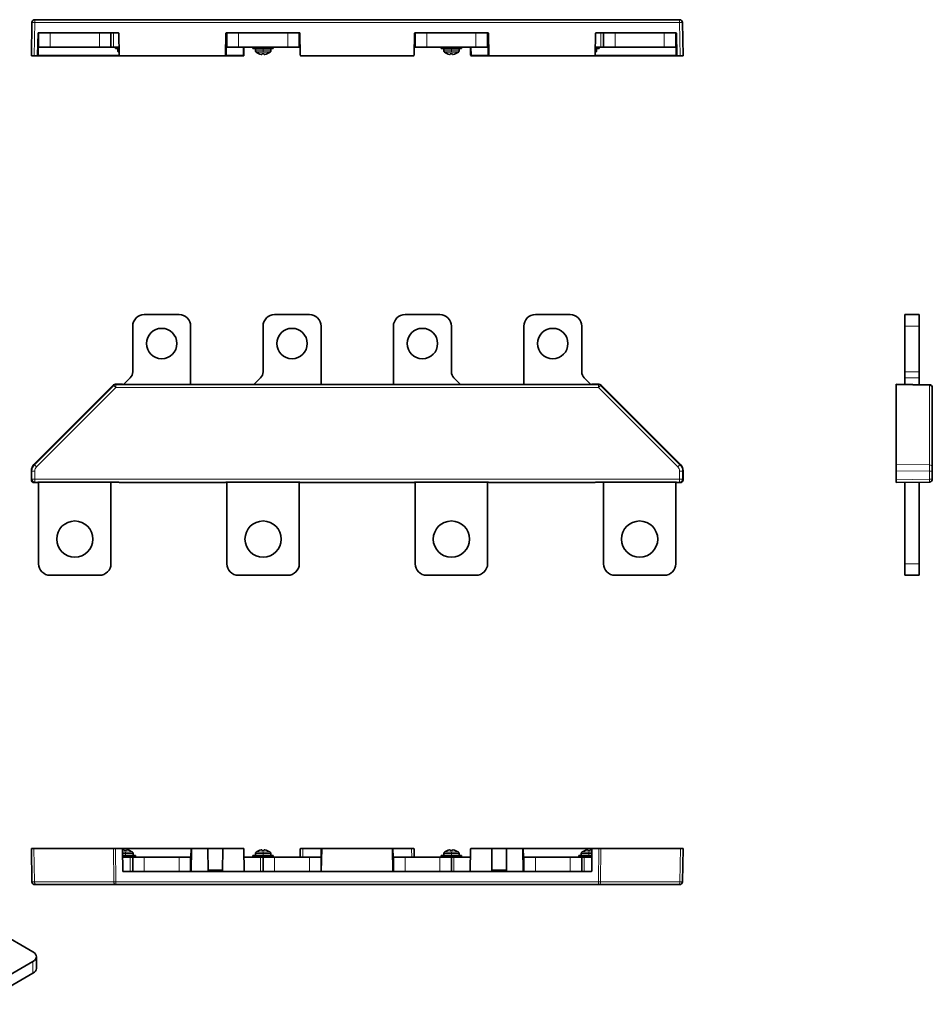
# Model space of a CAD drawing. Units: millimetres. Extents: x 16 to 519, y 34 to 385.
# Drawn here: x 204 to 519, y 45 to 385 of the extents above; entities that cross this region are included whole.
import ezdxf

# ---------------------------------------------------------------- set-up
doc = ezdxf.new("R2010")
doc.units = ezdxf.units.MM
doc.layers.add('1', color=7, linetype='Continuous', true_color=0xffffff)

msp = doc.modelspace()

# ---------------------------------------------------------------- linework, layer by layer
at = {"layer": '1', "color": 18, "linetype": 'Continuous', "lineweight": 35}
for p, q in [((209.1, 384.77), (431.7, 384.77)), ((207.9, 372.27), (208.1, 383.79)), ((432.7, 383.79), (432.9, 372.27)), ((210.2, 380.07), (210.06, 372.47)), ((210.4, 380.27), (210.4, 380.27)), ((210.4, 375.27), (210.4, 380.27)), ((210.4, 380.27), (214.4, 380.27)), ((231.4, 380.27), (214.4, 380.27)), ((235.4, 380.27), (231.4, 380.27)), ((235.4, 380.27), (235.4, 375.27)), ((235.4, 380.27), (235.43, 380.27)), ((237.9, 380.27), (235.43, 380.27)), ((238.24, 372.47), (238.1, 380.07)), ((275.1, 380.07), (274.96, 372.47)), ((275.3, 380.27), (275.4, 380.27)), ((275.4, 375.27), (275.4, 380.27)), ((275.4, 380.27), (279.4, 380.27)), ((296.4, 380.27), (279.4, 380.27)), ((300.4, 380.27), (296.4, 380.27)), ((300.4, 380.27), (300.4, 380.27)), ((300.4, 380.27), (300.4, 375.27)), ((300.74, 372.47), (300.6, 380.07)), ((340.06, 372.47), (340.2, 380.07)), ((340.4, 380.27), (340.4, 380.27)), ((340.4, 380.27), (344.4, 380.27)), ((340.4, 375.27), (340.4, 380.27)), ((344.4, 380.27), (361.4, 380.27)), ((361.4, 380.27), (365.4, 380.27)), ((365.4, 380.27), (365.5, 380.27)), ((365.4, 380.27), (365.4, 375.27)), ((365.7, 380.07), (365.84, 372.47)), ((402.7, 380.07), (402.56, 372.47)), ((405.38, 380.27), (402.9, 380.27)), ((405.38, 380.27), (405.4, 380.27)), ((405.4, 380.27), (409.4, 380.27)), ((405.4, 375.27), (405.4, 380.27)), ((409.4, 380.27), (426.4, 380.27)), ((426.4, 380.27), (430.4, 380.27)), ((430.4, 380.27), (430.4, 380.27)), ((430.4, 380.27), (430.4, 375.27)), ((430.74, 372.47), (430.6, 380.07)), ((214.4, 375.27), (210.4, 375.27)), ((231.4, 375.27), (214.4, 375.27)), ((235.4, 375.27), (231.4, 375.27)), ((236.28, 375.27), (235.4, 375.27)), ((238.19, 375.27), (236.28, 375.27)), ((236.9, 375.27), (236.9, 374.77)), ((236.9, 374.77), (238.2, 374.77)), ((237.75, 374.56), (237.75, 374)), ((279.4, 375.27), (275.4, 375.27)), ((296.4, 375.27), (279.4, 375.27)), ((281.31, 375.27), (281.26, 372.47)), ((284.4, 375.27), (284.4, 374.77)), ((284.4, 374.77), (291.4, 374.77)), ((285.25, 374.56), (285.25, 374)), ((290.55, 374), (290.55, 374.56)), ((291.4, 374.77), (291.4, 375.27)), ((300.4, 375.27), (296.4, 375.27)), ((300.69, 375.27), (300.4, 375.27)), ((340.4, 375.27), (340.11, 375.27)), ((340.4, 375.27), (344.4, 375.27)), ((344.4, 375.27), (361.4, 375.27)), ((349.4, 375.27), (349.4, 374.77)), ((349.4, 374.77), (356.4, 374.77)), ((350.25, 374.56), (350.25, 374)), ((355.55, 374), (355.55, 374.56)), ((356.4, 374.77), (356.4, 375.27)), ((359.54, 372.47), (359.49, 375.27)), ((365.4, 375.27), (361.4, 375.27)), ((404.52, 375.27), (402.61, 375.27)), ((402.61, 374.77), (403.9, 374.77)), ((403.05, 374), (403.05, 374.56)), ((403.9, 374.77), (403.9, 375.27)), ((405.4, 375.27), (404.52, 375.27)), ((405.4, 375.27), (409.4, 375.27)), ((409.4, 375.27), (426.4, 375.27)), ((430.4, 375.27), (426.4, 375.27)), ((208.9, 372.27), (207.9, 372.27)), ((208.9, 372.27), (209.86, 372.27)), ((210.22, 372.27), (209.86, 372.27)), ((238.44, 372.27), (210.22, 372.27)), ((237.86, 373.68), (237.9, 373.68)), ((238.44, 372.27), (274.76, 372.27)), ((275.12, 372.27), (274.76, 372.27)), ((280.83, 372.27), (275.12, 372.27)), ((281.06, 372.27), (280.83, 372.27)), ((285.36, 373.68), (285.4, 373.68)), ((290.41, 373.68), (290.44, 373.68)), ((300.94, 372.27), (339.86, 372.27)), ((350.36, 373.68), (350.4, 373.68)), ((355.41, 373.68), (355.44, 373.68)), ((359.97, 372.27), (359.74, 372.27)), ((365.69, 372.27), (359.97, 372.27)), ((366.04, 372.27), (365.69, 372.27)), ((366.04, 372.27), (402.36, 372.27)), ((430.59, 372.27), (402.36, 372.27)), ((402.91, 373.68), (402.94, 373.68)), ((430.94, 372.27), (430.59, 372.27)), ((430.94, 372.27), (431.9, 372.27)), ((432.9, 372.27), (431.9, 372.27)), ((246.9, 282.97), (258.9, 282.97)), ((291.9, 282.97), (303.9, 282.97)), ((348.9, 282.97), (336.9, 282.97)), ((393.9, 282.97), (381.9, 282.97)), ((509.43, 282.97), (514.43, 282.97)), ((509.43, 278.97), (509.43, 282.97)), ((514.43, 282.97), (514.43, 278.97)), ((242.9, 263.22), (242.9, 278.97)), ((262.9, 278.97), (262.9, 258.83)), ((287.9, 263.22), (287.9, 278.97)), ((307.9, 278.97), (307.9, 258.83)), ((332.9, 278.97), (332.9, 258.83)), ((352.9, 263.22), (352.9, 278.97)), ((377.9, 278.97), (377.9, 258.83)), ((397.9, 263.22), (397.9, 278.97)), ((509.43, 263.22), (509.43, 278.97)), ((514.43, 263.22), (514.43, 278.97)), ((509.43, 261.1), (509.43, 263.22)), ((514.43, 263.22), (514.43, 261.1)), ((236.28, 258.68), (208.78, 231.18)), ((236.99, 258.97), (239.13, 258.97)), ((239.46, 258.84), (239.4, 258.97)), ((262.9, 258.83), (239.74, 258.83)), ((242.02, 261.1), (239.76, 258.83)), ((281.6, 258.83), (262.9, 258.83)), ((307.8, 258.83), (281.6, 258.83)), ((287.02, 261.1), (284.76, 258.83)), ((332.9, 258.83), (307.8, 258.83)), ((359.2, 258.83), (332.9, 258.83)), ((356.04, 258.83), (353.78, 261.1)), ((377.9, 258.83), (359.2, 258.83)), ((401.06, 258.83), (377.9, 258.83)), ((401.04, 258.83), (398.78, 261.1)), ((401.4, 258.97), (401.34, 258.84)), ((401.68, 258.97), (403.81, 258.97)), ((404.52, 258.68), (432.02, 231.18)), ((506.43, 258.97), (517.95, 258.77)), ((506.43, 258.68), (506.43, 258.97)), ((506.43, 258.68), (506.43, 231.18)), ((509.43, 258.92), (509.43, 261.1)), ((514.43, 261.1), (514.43, 258.83)), ((518.93, 257.77), (518.93, 230.39)), ((506.43, 229.06), (506.43, 231.18)), ((207.9, 229.06), (207.9, 225.97)), ((432.9, 229.06), (432.9, 225.97)), ((506.43, 229.06), (506.43, 225.97)), ((518.93, 230.39), (518.93, 228.97)), ((518.93, 228.97), (518.93, 226.18)), ((208.9, 224.97), (209.86, 224.97)), ((210.2, 225.11), (210.06, 224.98)), ((237.9, 225.11), (210.4, 225.11)), ((210.4, 196.97), (210.4, 225.11)), ((235.4, 224.73), (235.4, 196.97)), ((238.24, 224.98), (238.1, 225.11)), ((238.44, 224.97), (274.76, 224.97)), ((275.1, 225.11), (274.96, 224.98)), ((275.3, 225.11), (300.4, 225.11)), ((275.4, 196.97), (275.4, 225.11)), ((300.4, 225.11), (300.4, 196.97)), ((300.74, 224.98), (300.6, 225.11)), ((300.94, 224.97), (339.86, 224.97)), ((340.06, 224.98), (340.2, 225.11)), ((340.4, 225.11), (365.5, 225.11)), ((340.4, 225.11), (340.4, 196.97)), ((365.4, 196.97), (365.4, 225.11)), ((365.7, 225.11), (365.84, 224.98)), ((366.04, 224.97), (402.36, 224.97)), ((402.7, 225.11), (402.56, 224.98)), ((430.4, 225.11), (402.9, 225.11)), ((405.4, 224.73), (405.4, 196.97)), ((430.4, 196.97), (430.4, 225.11)), ((430.74, 224.98), (430.6, 225.11)), ((430.94, 224.97), (431.9, 224.97)), ((506.43, 224.97), (506.43, 225.97)), ((517.95, 225.18), (506.43, 224.97)), ((509.43, 196.97), (509.43, 225.03)), ((514.43, 196.97), (514.43, 225.11)), ((509.43, 192.97), (509.43, 196.97)), ((514.43, 196.97), (514.43, 192.97)), ((231.4, 192.97), (214.4, 192.97)), ((296.4, 192.97), (279.4, 192.97)), ((344.4, 192.97), (361.4, 192.97)), ((409.4, 192.97), (426.4, 192.97)), ((514.43, 192.97), (509.43, 192.97)), ((208.1, 87.18), (207.9, 98.69)), ((207.9, 98.69), (208.78, 98.69)), ((236.28, 98.69), (208.78, 98.69)), ((236.28, 98.69), (236.99, 98.69)), ((236.99, 98.69), (239.13, 98.69)), ((239.13, 98.69), (239.26, 98.69)), ((239.26, 98.69), (263.09, 98.69)), ((263.09, 98.69), (263.44, 98.69)), ((263.44, 98.69), (268.85, 98.69)), ((268.85, 98.69), (273.97, 98.69)), ((268.85, 98.69), (268.92, 90.83)), ((273.9, 90.83), (273.97, 98.69)), ((273.97, 98.69), (281.06, 98.69)), ((300.94, 98.69), (301.76, 98.69)), ((301.76, 98.69), (307.99, 98.69)), ((307.99, 98.69), (308.34, 98.69)), ((332.36, 98.69), (308.34, 98.69)), ((332.36, 98.69), (332.72, 98.69)), ((332.72, 98.69), (339.04, 98.69)), ((339.04, 98.69), (339.86, 98.69)), ((359.74, 98.69), (366.84, 98.69)), ((366.84, 98.69), (371.96, 98.69)), ((366.84, 98.69), (366.91, 90.83)), ((371.89, 90.83), (371.96, 98.69)), ((371.96, 98.69), (377.36, 98.69)), ((377.36, 98.69), (377.72, 98.69)), ((377.72, 98.69), (401.54, 98.69)), ((401.54, 98.69), (401.68, 98.69)), ((401.68, 98.69), (403.81, 98.69)), ((403.81, 98.69), (404.52, 98.69)), ((404.52, 98.69), (432.02, 98.69)), ((432.02, 98.69), (432.9, 98.69)), ((432.9, 98.69), (432.7, 87.18)), ((239.46, 90.89), (239.4, 98.5)), ((239.42, 96.19), (243.9, 96.19)), ((239.43, 95.69), (242.02, 95.69)), ((242.9, 95.69), (242.02, 95.69)), ((242.9, 95.69), (246.9, 95.69)), ((242.9, 90.69), (242.9, 95.69)), ((242.91, 97.29), (242.94, 97.29)), ((243.05, 96.41), (243.05, 96.96)), ((243.9, 95.69), (243.9, 96.19)), ((246.9, 95.69), (258.9, 95.69)), ((262.9, 95.69), (258.9, 95.69)), ((262.9, 95.69), (262.9, 90.69)), ((263.24, 98.5), (263.1, 90.89)), ((281.4, 90.89), (281.26, 98.5)), ((281.31, 95.69), (287.02, 95.69)), ((284.4, 96.19), (284.4, 95.69)), ((284.4, 96.19), (291.4, 96.19)), ((285.25, 96.96), (285.25, 96.41)), ((285.36, 97.29), (285.4, 97.29)), ((287.9, 95.69), (287.02, 95.69)), ((287.9, 90.69), (287.9, 95.69)), ((287.9, 95.69), (291.9, 95.69)), ((290.41, 97.29), (290.44, 97.29)), ((290.55, 96.41), (290.55, 96.96)), ((291.4, 95.69), (291.4, 96.19)), ((291.9, 95.69), (303.9, 95.69)), ((300.69, 95.69), (300.74, 98.5)), ((307.9, 95.69), (303.9, 95.69)), ((307.9, 95.69), (307.9, 90.69)), ((308.14, 98.5), (308, 90.89)), ((332.56, 98.5), (332.7, 90.89)), ((332.9, 90.69), (332.9, 95.69)), ((332.9, 95.69), (336.9, 95.69)), ((348.9, 95.69), (336.9, 95.69)), ((340.06, 98.5), (340.11, 95.69)), ((348.9, 95.69), (352.9, 95.69)), ((349.4, 96.19), (349.4, 95.69)), ((349.4, 96.19), (356.4, 96.19)), ((350.25, 96.96), (350.25, 96.41)), ((350.36, 97.29), (350.4, 97.29)), ((352.9, 95.69), (353.78, 95.69)), ((352.9, 95.69), (352.9, 90.69)), ((353.78, 95.69), (359.49, 95.69)), ((355.41, 97.29), (355.44, 97.29)), ((355.55, 96.41), (355.55, 96.96)), ((356.4, 95.69), (356.4, 96.19)), ((359.4, 90.89), (359.54, 98.5)), ((377.7, 90.89), (377.56, 98.5)), ((377.9, 90.69), (377.9, 95.69)), ((377.9, 95.69), (381.9, 95.69)), ((393.9, 95.69), (381.9, 95.69)), ((393.9, 95.69), (397.9, 95.69)), ((396.9, 96.19), (396.9, 95.69)), ((396.9, 96.19), (401.38, 96.19)), ((397.75, 96.96), (397.75, 96.41)), ((397.86, 97.29), (397.9, 97.29)), ((397.9, 95.69), (397.9, 90.69)), ((397.9, 95.69), (398.78, 95.69)), ((398.78, 95.69), (401.38, 95.69)), ((401.4, 98.5), (401.34, 90.89)), ((239.76, 90.69), (239.74, 90.69)), ((242.02, 90.69), (239.74, 90.69)), ((242.9, 90.69), (242.02, 90.69)), ((246.9, 90.69), (242.9, 90.69)), ((246.9, 90.69), (258.9, 90.69)), ((262.9, 90.69), (258.9, 90.69)), ((262.9, 90.69), (262.9, 90.69)), ((281.6, 90.69), (262.9, 90.69)), ((268.92, 91.19), (273.9, 91.19)), ((273.9, 90.83), (268.92, 90.83)), ((284.76, 90.69), (281.6, 90.69)), ((287.02, 90.69), (284.76, 90.69)), ((287.9, 90.69), (287.02, 90.69)), ((291.9, 90.69), (287.9, 90.69)), ((291.9, 90.69), (303.9, 90.69)), ((307.9, 90.69), (303.9, 90.69)), ((332.9, 90.69), (307.9, 90.69)), ((332.9, 90.69), (332.9, 90.69)), ((332.9, 90.69), (336.9, 90.69)), ((348.9, 90.69), (336.9, 90.69)), ((352.9, 90.69), (348.9, 90.69)), ((352.9, 90.69), (353.78, 90.69)), ((356.04, 90.69), (353.78, 90.69)), ((359.2, 90.69), (356.04, 90.69)), ((377.9, 90.69), (359.2, 90.69)), ((366.91, 91.19), (371.9, 91.19)), ((371.89, 90.83), (366.91, 90.83)), ((377.9, 90.69), (377.9, 90.69)), ((377.9, 90.69), (381.9, 90.69)), ((393.9, 90.69), (381.9, 90.69)), ((397.9, 90.69), (393.9, 90.69)), ((397.9, 90.69), (398.78, 90.69)), ((401.06, 90.69), (398.78, 90.69)), ((401.06, 90.69), (401.04, 90.69)), ((209.69, 86.19), (209.1, 86.19)), ((237.07, 86.19), (209.69, 86.19)), ((403.73, 86.19), (237.07, 86.19)), ((431.11, 86.19), (403.73, 86.19)), ((431.7, 86.19), (431.11, 86.19)), ((196.43, 69.89), (208.46, 62.95)), ((209.63, 57.23), (209.63, 61.32)), ((208.46, 59.68), (189.76, 48.89)), ((208.46, 55.6), (189.88, 44.88))]:
    msp.add_line(p, q, dxfattribs=at)
at = {"layer": '1', "color": 8, "linetype": 'Continuous', "lineweight": 18}
for p, q in [((209.1, 383.79), (209.1, 384.77)), ((431.7, 383.79), (431.7, 384.77)), ((209.1, 383.79), (208.9, 372.27)), ((431.7, 383.79), (209.1, 383.79)), ((431.9, 372.27), (431.7, 383.79)), ((214.4, 380.27), (214.4, 375.27)), ((231.4, 375.27), (231.4, 380.27)), ((236.28, 380.27), (236.28, 375.27)), ((275.39, 380.27), (275.26, 372.47)), ((279.4, 380.27), (279.4, 375.27)), ((296.4, 375.27), (296.4, 380.27)), ((344.4, 380.27), (344.4, 375.27)), ((361.4, 375.27), (361.4, 380.27)), ((365.54, 372.47), (365.41, 380.27)), ((404.52, 375.27), (404.52, 380.27)), ((409.4, 380.27), (409.4, 375.27)), ((426.4, 375.27), (426.4, 380.27)), ((210.41, 375.27), (210.36, 372.47)), ((238.2, 374.56), (237.75, 374.56)), ((238.21, 374), (237.75, 374)), ((280.97, 372.47), (281.02, 375.27)), ((285.25, 374.56), (287.9, 374.56)), ((285.25, 374), (287.9, 374)), ((287.9, 374.56), (287.9, 374.77)), ((287.9, 374), (287.9, 374.56)), ((287.9, 374.56), (290.55, 374.56)), ((287.9, 374), (290.55, 374)), ((287.9, 373.59), (287.9, 374)), ((350.25, 374.56), (352.9, 374.56)), ((350.25, 374), (352.9, 374)), ((352.9, 374.56), (352.9, 374.77)), ((352.9, 374.56), (355.55, 374.56)), ((352.9, 374), (352.9, 374.56)), ((352.9, 373.59), (352.9, 374)), ((352.9, 374), (355.55, 374)), ((359.78, 375.27), (359.83, 372.47)), ((402.59, 374), (403.05, 374)), ((402.6, 374.56), (403.05, 374.56)), ((430.44, 372.47), (430.4, 375.27)), ((210.36, 372.47), (238.24, 372.47)), ((237.98, 373.59), (238.22, 373.59)), ((275.26, 372.47), (280.97, 372.47)), ((285.48, 373.59), (287.9, 373.59)), ((287.9, 373.59), (290.32, 373.59)), ((350.48, 373.59), (352.9, 373.59)), ((352.9, 373.59), (355.32, 373.59)), ((359.83, 372.47), (365.54, 372.47)), ((402.56, 372.47), (430.44, 372.47)), ((402.58, 373.59), (402.82, 373.59)), ((514.43, 278.97), (509.43, 278.97)), ((509.43, 263.22), (514.43, 263.22)), ((208.98, 231.1), (236.37, 258.48)), ((236.37, 258.48), (236.28, 258.68)), ((237.07, 257.77), (236.37, 258.48)), ((236.99, 258.97), (237.07, 258.77)), ((237.07, 258.77), (403.73, 258.77)), ((237.07, 257.77), (237.07, 258.77)), ((403.73, 258.77), (403.81, 258.97)), ((403.73, 257.77), (403.73, 258.77)), ((404.44, 258.48), (403.73, 257.77)), ((404.52, 258.68), (404.44, 258.48)), ((404.44, 258.48), (431.82, 231.1)), ((517.95, 258.48), (506.43, 258.68)), ((514.43, 261.1), (509.43, 261.1)), ((517.95, 231.1), (517.95, 258.48)), ((237.07, 257.77), (209.69, 230.39)), ((403.73, 257.77), (237.07, 257.77)), ((431.11, 230.39), (403.73, 257.77)), ((208.78, 231.18), (208.98, 231.1)), ((431.82, 231.1), (432.02, 231.18)), ((506.43, 231.18), (517.95, 231.1)), ((208.1, 228.97), (207.9, 229.06)), ((208.1, 226.18), (208.1, 228.97)), ((209.1, 228.97), (208.1, 228.97)), ((209.69, 230.39), (208.98, 231.1)), ((209.1, 228.97), (209.1, 226.18)), ((431.82, 231.1), (431.11, 230.39)), ((432.7, 228.97), (431.7, 228.97)), ((431.7, 226.18), (431.7, 228.97)), ((432.9, 229.06), (432.7, 228.97)), ((432.7, 228.97), (432.7, 226.18)), ((517.95, 228.97), (506.43, 229.06)), ((518.93, 228.97), (517.95, 228.97)), ((517.95, 226.18), (517.95, 228.97)), ((207.9, 225.97), (208.1, 226.18)), ((209.1, 226.18), (208.1, 226.18)), ((209.1, 225.18), (208.9, 224.97)), ((209.1, 225.18), (209.1, 226.18)), ((209.1, 226.18), (431.7, 226.18)), ((431.7, 225.18), (209.1, 225.18)), ((432.7, 226.18), (431.7, 226.18)), ((431.7, 225.18), (431.7, 226.18)), ((431.9, 224.97), (431.7, 225.18)), ((432.7, 226.18), (432.9, 225.97)), ((506.43, 225.97), (517.95, 226.18)), ((518.93, 226.18), (517.95, 226.18)), ((509.43, 196.97), (514.43, 196.97)), ((208.78, 98.69), (208.98, 87.18)), ((236.37, 87.18), (236.28, 98.69)), ((236.99, 98.69), (237.07, 87.18)), ((403.73, 87.18), (403.81, 98.69)), ((404.52, 98.69), (404.44, 87.18)), ((431.82, 87.18), (432.02, 98.69)), ((262.94, 98.5), (239.41, 98.5)), ((240.4, 97.37), (239.41, 97.37)), ((240.4, 96.96), (239.42, 96.96)), ((240.4, 96.41), (239.42, 96.41)), ((242.82, 97.37), (240.4, 97.37)), ((240.4, 97.37), (240.4, 96.96)), ((240.4, 96.96), (240.4, 96.41)), ((240.4, 96.96), (243.05, 96.96)), ((240.4, 96.41), (240.4, 96.19)), ((240.4, 96.41), (243.05, 96.41)), ((242.02, 90.69), (242.02, 95.69)), ((246.9, 95.69), (246.9, 90.69)), ((258.9, 90.69), (258.9, 95.69)), ((262.9, 95.69), (262.94, 98.5)), ((285.25, 96.96), (287.9, 96.96)), ((285.25, 96.41), (287.9, 96.41)), ((287.9, 97.37), (285.48, 97.37)), ((287.02, 90.69), (287.02, 95.69)), ((290.32, 97.37), (287.9, 97.37)), ((287.9, 97.37), (287.9, 96.96)), ((287.9, 96.96), (287.9, 96.41)), ((287.9, 96.96), (290.55, 96.96)), ((287.9, 96.41), (287.9, 96.19)), ((287.9, 96.41), (290.55, 96.41)), ((291.9, 95.69), (291.9, 90.69)), ((301.62, 98.5), (301.57, 95.69)), ((307.84, 98.5), (301.62, 98.5)), ((303.9, 90.69), (303.9, 95.69)), ((307.8, 95.69), (307.84, 98.5)), ((339.19, 98.5), (332.86, 98.5)), ((332.86, 98.5), (332.91, 95.69)), ((336.9, 95.69), (336.9, 90.69)), ((339.24, 95.69), (339.19, 98.5)), ((348.9, 90.69), (348.9, 95.69)), ((350.25, 96.96), (352.9, 96.96)), ((350.25, 96.41), (352.9, 96.41)), ((352.9, 97.37), (350.48, 97.37)), ((355.32, 97.37), (352.9, 97.37)), ((352.9, 97.37), (352.9, 96.96)), ((352.9, 96.96), (352.9, 96.41)), ((352.9, 96.96), (355.55, 96.96)), ((352.9, 96.41), (352.9, 96.19)), ((352.9, 96.41), (355.55, 96.41)), ((353.78, 95.69), (353.78, 90.69)), ((401.4, 98.5), (377.86, 98.5)), ((377.86, 98.5), (377.91, 95.69)), ((381.9, 95.69), (381.9, 90.69)), ((393.9, 90.69), (393.9, 95.69)), ((397.75, 96.96), (400.4, 96.96)), ((397.75, 96.41), (400.4, 96.41)), ((400.4, 97.37), (397.98, 97.37)), ((398.78, 95.69), (398.78, 90.69)), ((401.39, 97.37), (400.4, 97.37)), ((400.4, 97.37), (400.4, 96.96)), ((400.4, 96.96), (400.4, 96.41)), ((400.4, 96.96), (401.39, 96.96)), ((400.4, 96.41), (400.4, 96.19)), ((400.4, 96.41), (401.38, 96.41)), ((208.98, 87.18), (236.37, 87.18)), ((237.07, 86.19), (237.07, 87.18)), ((237.07, 87.18), (403.73, 87.18)), ((403.73, 86.19), (403.73, 87.18)), ((404.44, 87.18), (431.82, 87.18)), ((208.46, 55.6), (208.46, 59.68))]:
    msp.add_line(p, q, dxfattribs=at)
at = {"layer": '1', "color": 18, "linetype": 'Continuous', "lineweight": 35}
for centre, radius in [((252.9, 272.97), 5.25), ((297.9, 272.97), 5.25), ((342.9, 272.97), 5.25), ((387.9, 272.97), 5.25), ((222.9, 205.47), 6.25), ((287.9, 205.47), 6.25), ((352.9, 205.47), 6.25), ((417.9, 205.47), 6.25)]:
    msp.add_circle(centre, radius, dxfattribs=at)
for centre, radius, start, end in [((209.1, 383.77), 1, 90, 179), ((431.7, 383.77), 1, 1, 90), ((210.4, 380.07), 0.2, 90, 179), ((237.9, 380.07), 0.2, 1, 90), ((275.3, 380.07), 0.2, 90, 179), ((300.4, 380.07), 0.2, 1, 90), ((340.4, 380.07), 0.2, 90, 179), ((365.5, 380.07), 0.2, 1, 90), ((402.9, 380.07), 0.2, 90, 179), ((430.4, 380.07), 0.2, 1, 90), ((237.96, 374.56), 0.212, 90, 180), ((238.28, 374), 0.53, 180, 217.308), ((285.46, 374.56), 0.212, 90, 180), ((285.78, 374), 0.53, 180, 217.308), ((290.34, 374.56), 0.212, 0, 90), ((290.02, 374), 0.53, 322.692, 0), ((350.46, 374.56), 0.212, 90, 180), ((350.78, 374), 0.53, 180, 217.308), ((355.34, 374.56), 0.212, 0, 90), ((355.02, 374), 0.53, 322.692, 0), ((402.84, 374.56), 0.212, 0, 90), ((402.52, 374), 0.53, 322.692, 0), ((209.86, 372.47), 0.2, 270, 359), ((238.44, 372.47), 0.2, 181, 270), ((274.76, 372.47), 0.2, 270, 359), ((281.06, 372.47), 0.2, 270, 359), ((300.94, 372.47), 0.2, 181, 270), ((339.86, 372.47), 0.2, 270, 359), ((359.74, 372.47), 0.2, 181, 270), ((366.04, 372.47), 0.2, 181, 270), ((402.36, 372.47), 0.2, 270, 359), ((430.94, 372.47), 0.2, 181, 270), ((246.9, 278.97), 4, 90, 180), ((258.9, 278.97), 4, 0, 90), ((291.9, 278.97), 4, 90, 180), ((303.9, 278.97), 4, 0, 90), ((336.9, 278.97), 4, 90, 180), ((348.9, 278.97), 4, 0, 90), ((381.9, 278.97), 4, 90, 180), ((393.9, 278.97), 4, 0, 90), ((239.9, 263.22), 3, 314.9999, 0.0001), ((284.9, 263.22), 3, 314.9999, 0.0001), ((355.9, 263.22), 3, 179.9999, 225.0001), ((400.9, 263.22), 3, 179.9999, 225.0001), ((517.93, 257.77), 1, 0, 89), ((238.4, 224.73), 3, 172.6784, 180), ((402.4, 224.73), 3, 0, 7.3216), ((517.93, 226.18), 1, 271, 0), ((214.4, 196.97), 4, 180, 270), ((231.4, 196.97), 4, 270, 0), ((279.4, 196.97), 4, 180, 270), ((296.4, 196.97), 4, 270, 0), ((344.4, 196.97), 4, 180, 270), ((361.4, 196.97), 4, 270, 0), ((409.4, 196.97), 4, 180, 270), ((426.4, 196.97), 4, 270, 0), ((263.44, 98.49), 0.2, 90, 179), ((281.06, 98.49), 0.2, 1, 90), ((300.94, 98.49), 0.2, 90, 179), ((308.34, 98.49), 0.2, 90, 179), ((332.36, 98.49), 0.2, 1, 90), ((339.86, 98.49), 0.2, 1, 90), ((359.74, 98.49), 0.2, 90, 179), ((377.36, 98.49), 0.2, 1, 90), ((242.84, 96.41), 0.212, 270, 0), ((242.52, 96.96), 0.53, 0, 37.308), ((285.78, 96.96), 0.53, 142.692, 180), ((285.46, 96.41), 0.212, 180, 270), ((290.34, 96.41), 0.212, 270, 0), ((290.02, 96.96), 0.53, 0, 37.308), ((350.78, 96.96), 0.53, 142.692, 180), ((350.46, 96.41), 0.212, 180, 270), ((355.34, 96.41), 0.212, 270, 0), ((355.02, 96.96), 0.53, 0, 37.308), ((398.28, 96.96), 0.53, 142.692, 180), ((397.96, 96.41), 0.212, 180, 270), ((262.9, 90.89), 0.2, 270, 359), ((281.6, 90.89), 0.2, 181, 270), ((307.8, 90.89), 0.2, 298.8623, 359), ((332.9, 90.89), 0.2, 181, 270), ((359.2, 90.89), 0.2, 270, 359), ((377.9, 90.89), 0.2, 181, 270), ((209.1, 87.19), 1, 181, 270), ((431.7, 87.19), 1, 270, 359)]:
    msp.add_arc(centre, radius, start, end, dxfattribs=at)
at = {"layer": '1', "color": 8, "linetype": 'Continuous', "lineweight": 18}
for centre, major_axis, ratio, start_param, end_param in [((209.1, 383.77), (1, -0.017), 0.01745, 1.571101, 3.141593), ((431.7, 383.77), (1, 0.017), 0.01745, 0, 1.570492), ((211.07, 372.47), (1, 0), 0.001445, 3.141562, 3.926834), ((210.22, 372.47), (0, -0.2), 0.707107, 0, 1.553343), ((275.97, 372.47), (1, 0), 0.001445, 3.141562, 3.926834), ((275.12, 372.47), (0, -0.2), 0.707107, 0, 1.553343), ((280.83, 372.47), (0, -0.2), 0.707107, 0, 1.553343), ((280.26, 372.47), (-1, 0), 0.001445, 2.3563, 3.141572), ((360.54, 372.47), (1, 0), 0.001445, 3.141613, 3.926885), ((359.97, 372.47), (0, -0.2), 0.707107, 4.729842, 6.283185), ((365.69, 372.47), (0, -0.2), 0.707107, 4.729842, 6.283185), ((364.84, 372.47), (-1, 0), 0.001445, 2.356351, 3.141623), ((430.59, 372.47), (0, 0.2), 0.707107, 1.58825, 3.141593), ((429.74, 372.47), (-1, 0), 0.001445, 2.356351, 3.141623), ((237.07, 257.77), (-0.924, -0.383), 0.999822, 4.319753, 5.105025), ((403.73, 257.77), (-0.924, 0.383), 0.999822, 4.319753, 5.105025), ((517.93, 257.77), (-0.017, -1), 0.007229, 2.356321, 3.141593), ((517.93, 257.77), (1, 0), 0.707107, 0, 1.553343), ((211.1, 228.97), (2.77, -1.15), 0.999941, 2.748957, 3.534229), ((211.1, 228.97), (-1.85, 0.77), 0.999822, 5.890549, 6.675821), ((429.7, 228.97), (1.85, 0.77), 0.999822, 5.890549, 6.675821), ((429.7, 228.97), (-2.77, -1.15), 0.999941, 2.748957, 3.534229), ((517.93, 230.39), (1, 0), 0.707107, 0, 1.553343), ((517.93, 228.97), (0.01, 3), 0.005817, 4.712487, 5.497759), ((209.1, 226.18), (0.707, -0.707), 0.999695, 3.927143, 5.497635), ((431.7, 226.18), (0.707, 0.707), 0.999695, 3.927143, 5.497635), ((517.93, 226.18), (0.017, -1), 0.01745, 0, 1.570492), ((239.26, 98.49), (0, -0.2), 0.707107, 3.141593, 3.457384), ((263.09, 98.49), (0, -0.2), 0.707107, 3.141593, 4.694936), ((301.76, 98.49), (0, -0.2), 0.707107, 3.141593, 4.694936), ((307.99, 98.49), (0, -0.2), 0.707107, 3.141593, 4.694936), ((332.72, 98.49), (0, 0.2), 0.707107, 4.729842, 6.283185), ((339.04, 98.49), (0, 0.2), 0.707107, 4.729842, 6.283185), ((377.72, 98.49), (0, 0.2), 0.707107, 4.729842, 6.283185), ((401.54, 98.49), (0, 0.2), 0.707107, 5.967394, 6.283185), ((262.24, 98.49), (-1, 0), 0.001445, 3.141562, 3.926834), ((303.74, 98.49), (3, 0), 0.000482, 2.356313, 3.141585), ((307.14, 98.49), (-1, 0), 0.001445, 3.141562, 3.926834), ((333.57, 98.49), (1, 0), 0.001445, 2.356351, 3.141623), ((337.06, 98.49), (-3, 0), 0.000482, 3.141601, 3.926872), ((378.57, 98.49), (1, 0), 0.001445, 2.356351, 3.141623), ((211.1, 87.19), (-3, -0.02), 0.002409, 0.000028, 0.7853), ((209.69, 87.19), (0, -1), 0.707107, 4.729842, 6.283185), ((237.07, 87.19), (0, -1), 0.707107, 4.729842, 6.283185), ((237.07, 87.19), (-1, -0.007), 0.017452, 0.785398, 1.57067), ((403.73, 87.19), (0, 1), 0.707107, 3.141593, 4.694936), ((403.73, 87.19), (-1, 0.007), 0.017452, 1.570923, 2.356194), ((431.11, 87.19), (0, 1), 0.707107, 3.141593, 4.694936), ((429.7, 87.19), (3, -0.02), 0.002409, 5.497885, 6.283157)]:
    msp.add_ellipse(centre, major_axis=major_axis, ratio=ratio, start_param=start_param, end_param=end_param, dxfattribs=at)
at = {"layer": '1', "color": 18, "linetype": 'Continuous', "lineweight": 35}
for centre, major_axis, ratio, start_param, end_param in [((240.4, 376.56), (3.83, 0), 0.999962, 4.028024, 4.106535), ((287.9, 376.56), (3.83, 0), 0.999962, 4.028024, 4.550999), ((287.81, 376.58), (1.04, 3.7), 0.907602, 3.291959, 3.326905), ((287.7, 376.58), (0.48, 3.81), 0.40409, 3.257359, 3.309681), ((287.81, 376.56), (0.34, 3.83), 0.017385, 3.31764, 3.531102), ((287.99, 376.56), (0.34, -3.83), 0.017385, 5.893676, 6.107138), ((288.1, 376.58), (0.48, -3.81), 0.40409, 6.115097, 6.167419), ((287.99, 376.58), (1.04, -3.7), 0.907602, 6.097873, 6.132819), ((287.9, 376.56), (3.83, 0), 0.999962, 4.873778, 5.396754), ((352.9, 376.56), (3.83, 0), 0.999962, 4.028024, 4.550999), ((352.81, 376.58), (1.04, 3.7), 0.907602, 3.291959, 3.326905), ((352.7, 376.58), (0.48, 3.81), 0.40409, 3.257359, 3.309681), ((352.81, 376.56), (0.34, 3.83), 0.017385, 3.31764, 3.531102), ((352.99, 376.56), (0.34, -3.83), 0.017385, 5.893676, 6.107138), ((353.1, 376.58), (0.48, -3.81), 0.40409, 6.115097, 6.167419), ((352.99, 376.58), (1.04, -3.7), 0.907602, 6.097873, 6.132819), ((352.9, 376.56), (3.83, 0), 0.999962, 4.873778, 5.396754), ((400.4, 376.56), (3.83, 0), 0.999962, 5.318243, 5.396754), ((236.99, 257.97), (-0.383, 0.924), 0.999822, 5.890549, 6.675816), ((239.12, 258.97), (-0.283, 0), 0.012341, 3.146702, 4.700045), ((239.74, 258.84), (-0.283, 0), 0.012341, 0.005109, 1.558452), ((401.06, 258.84), (0.283, 0), 0.012341, 4.724733, 6.278076), ((401.68, 258.97), (0.283, 0), 0.012341, 1.58314, 3.136483), ((403.81, 257.97), (0.383, 0.924), 0.999822, 5.890549, 6.675821), ((210.9, 229.06), (-2.77, 1.15), 0.999822, 5.890549, 6.675821), ((429.9, 229.06), (2.77, 1.15), 0.999822, 5.89055, 6.675821), ((208.9, 225.97), (0.707, 0.707), 0.999695, 2.356347, 3.926839), ((209.86, 224.98), (-0.2, 0), 0.017455, 1.570796, 3.124139), ((210.4, 225.11), (-0.2, 0), 0.017455, 4.712389, 6.265732), ((237.9, 225.11), (-0.2, 0), 0.017455, 3.159046, 4.712389), ((238.44, 224.98), (-0.2, 0), 0.017455, 0.017453, 1.570796), ((274.76, 224.98), (-0.2, 0), 0.017455, 1.570796, 3.124139), ((275.3, 225.11), (-0.2, 0), 0.017455, 4.712389, 6.265732), ((300.4, 225.11), (-0.2, 0), 0.017455, 3.159046, 4.712389), ((300.94, 224.98), (-0.2, 0), 0.017455, 0.017453, 1.570796), ((339.86, 224.98), (-0.2, 0), 0.017455, 1.570796, 3.124139), ((340.4, 225.11), (-0.2, 0), 0.017455, 4.712389, 6.265732), ((365.5, 225.11), (-0.2, 0), 0.017455, 3.159046, 4.712389), ((366.04, 224.98), (-0.2, 0), 0.017455, 0.017453, 1.570796), ((402.36, 224.98), (-0.2, 0), 0.017455, 1.570796, 3.124139), ((402.9, 225.11), (-0.2, 0), 0.017455, 4.712389, 6.265732), ((430.4, 225.11), (-0.2, 0), 0.017455, 3.159046, 4.712389), ((430.94, 224.98), (-0.2, 0), 0.017455, 0.017453, 1.570796), ((431.9, 225.97), (-0.707, 0.707), 0.999695, 2.356347, 3.926839), ((239.12, 98.49), (-0.283, -0.005), 0.706891, 3.134373, 4.687716), ((401.68, 98.49), (0.283, -0.005), 0.706891, 1.595469, 3.148812), ((240.4, 94.41), (-3.83, 0), 0.999962, 4.873778, 4.974811), ((240.31, 94.38), (-1.04, 3.7), 0.907602, 6.097873, 6.132819), ((240.2, 94.38), (-0.48, 3.81), 0.40409, 6.115097, 6.167419), ((240.31, 94.4), (-0.34, 3.83), 0.017385, 5.893676, 6.107138), ((240.49, 94.4), (-0.34, -3.83), 0.017385, 3.31764, 3.531102), ((240.6, 94.38), (-0.48, -3.81), 0.40409, 3.257359, 3.309681), ((240.49, 94.38), (-1.04, -3.7), 0.907602, 3.291959, 3.326905), ((240.4, 94.41), (-3.83, 0), 0.999962, 4.028024, 4.550999), ((287.9, 94.41), (-3.83, 0), 0.999962, 4.873778, 5.396754), ((287.81, 94.38), (-1.04, 3.7), 0.907602, 6.097873, 6.132819), ((287.7, 94.38), (-0.48, 3.81), 0.40409, 6.115097, 6.167419), ((287.81, 94.4), (-0.34, 3.83), 0.017385, 5.893676, 6.107138), ((287.99, 94.4), (-0.34, -3.83), 0.017385, 3.31764, 3.531102), ((288.1, 94.38), (-0.48, -3.81), 0.40409, 3.257359, 3.309681), ((287.99, 94.38), (-1.04, -3.7), 0.907602, 3.291959, 3.326905), ((287.9, 94.41), (-3.83, 0), 0.999962, 4.028024, 4.550999), ((352.9, 94.41), (-3.83, 0), 0.999962, 4.873778, 5.396754), ((352.81, 94.38), (-1.04, 3.7), 0.907602, 6.097873, 6.132819), ((352.7, 94.38), (-0.48, 3.81), 0.40409, 6.115097, 6.167419), ((352.81, 94.4), (-0.34, 3.83), 0.017385, 5.893676, 6.107138), ((352.99, 94.4), (-0.34, -3.83), 0.017385, 3.31764, 3.531102), ((353.1, 94.38), (-0.48, -3.81), 0.40409, 3.257359, 3.309681), ((352.99, 94.38), (-1.04, -3.7), 0.907602, 3.291959, 3.326905), ((352.9, 94.41), (-3.83, 0), 0.999962, 4.028024, 4.550999), ((400.4, 94.41), (-3.83, 0), 0.999962, 4.873778, 5.396754), ((400.31, 94.38), (-1.04, 3.7), 0.907602, 6.097873, 6.132819), ((400.2, 94.38), (-0.48, 3.81), 0.40409, 6.115097, 6.167419), ((400.31, 94.4), (-0.34, 3.83), 0.017385, 5.893676, 6.107138), ((400.49, 94.4), (-0.34, -3.83), 0.017385, 3.31764, 3.531102), ((400.6, 94.38), (-0.48, -3.81), 0.40409, 3.257359, 3.309681), ((400.49, 94.38), (-1.04, -3.7), 0.907602, 3.291959, 3.326905), ((400.4, 94.41), (-3.83, 0), 0.999962, 4.449967, 4.550999), ((239.74, 90.89), (-0.283, -0.005), 0.706891, 6.275966, 7.829309), ((401.06, 90.89), (0.283, -0.005), 0.706891, 4.737062, 6.290405), ((205.63, 61.32), (-4, 0), 0.57735, 2.356194, 3.926991), ((205.63, 57.23), (4, 0), 0.57735, 5.497787, 6.283185)]:
    msp.add_ellipse(centre, major_axis=major_axis, ratio=ratio, start_param=start_param, end_param=end_param, dxfattribs=at)
for points in [[(237.98, 373.59), (237.95, 373.62), (237.92, 373.65), (237.9, 373.68)], [(285.48, 373.59), (285.45, 373.62), (285.42, 373.65), (285.4, 373.68)], [(290.41, 373.68), (290.38, 373.65), (290.35, 373.62), (290.32, 373.59)], [(350.48, 373.59), (350.45, 373.62), (350.42, 373.65), (350.4, 373.68)], [(355.41, 373.68), (355.38, 373.65), (355.35, 373.62), (355.32, 373.59)], [(402.91, 373.68), (402.88, 373.65), (402.85, 373.62), (402.82, 373.59)], [(242.82, 97.37), (242.85, 97.35), (242.88, 97.32), (242.91, 97.29)], [(285.4, 97.29), (285.42, 97.32), (285.45, 97.35), (285.48, 97.37)], [(290.32, 97.37), (290.35, 97.35), (290.38, 97.32), (290.41, 97.29)], [(350.4, 97.29), (350.42, 97.32), (350.45, 97.35), (350.48, 97.37)], [(355.32, 97.37), (355.35, 97.35), (355.38, 97.32), (355.41, 97.29)], [(397.9, 97.29), (397.92, 97.32), (397.95, 97.35), (397.98, 97.37)]]:
    msp.add_open_spline(points, degree=3, dxfattribs=at)
at = {"layer": '1', "color": 8, "linetype": 'Continuous', "lineweight": 18}
for points in [[(287.52, 373.02), (287.53, 373.02), (287.54, 373.02), (287.56, 373.02), (287.58, 373.02), (287.6, 373.02), (287.62, 373.02), (287.64, 373.02), (287.66, 373.02), (287.68, 373.02), (287.7, 373.02), (287.72, 373.02), (287.74, 373.02), (287.76, 373.02), (287.78, 373.02), (287.8, 373.02), (287.82, 373.02), (287.84, 373.02), (287.86, 373.02), (287.88, 373.02), (287.91, 373.02), (287.94, 373.02), (287.98, 373.02), (288.02, 373.02), (288.05, 373.02), (288.09, 373.02), (288.13, 373.02), (288.17, 373.02), (288.2, 373.02), (288.24, 373.02), (288.27, 373.02), (288.28, 373.02)], [(352.52, 373.02), (352.53, 373.02), (352.54, 373.02), (352.56, 373.02), (352.58, 373.02), (352.6, 373.02), (352.62, 373.02), (352.64, 373.02), (352.66, 373.02), (352.68, 373.02), (352.7, 373.02), (352.72, 373.02), (352.74, 373.02), (352.76, 373.02), (352.78, 373.02), (352.8, 373.02), (352.82, 373.02), (352.84, 373.02), (352.86, 373.02), (352.88, 373.02), (352.91, 373.02), (352.94, 373.02), (352.98, 373.02), (353.02, 373.02), (353.05, 373.02), (353.09, 373.02), (353.13, 373.02), (353.17, 373.02), (353.2, 373.02), (353.24, 373.02), (353.27, 373.02), (353.28, 373.02)], [(240.78, 97.95), (240.77, 97.95), (240.76, 97.95), (240.74, 97.95), (240.72, 97.95), (240.7, 97.95), (240.68, 97.95), (240.66, 97.95), (240.64, 97.95), (240.62, 97.95), (240.6, 97.95), (240.58, 97.95), (240.56, 97.95), (240.54, 97.95), (240.52, 97.95), (240.5, 97.95), (240.48, 97.95), (240.46, 97.95), (240.44, 97.95), (240.42, 97.95), (240.4, 97.95), (240.36, 97.95), (240.32, 97.95), (240.29, 97.95), (240.25, 97.95), (240.21, 97.95), (240.17, 97.95), (240.14, 97.95), (240.1, 97.95), (240.06, 97.95), (240.04, 97.95), (240.02, 97.95)], [(288.28, 97.95), (288.27, 97.95), (288.26, 97.95), (288.24, 97.95), (288.22, 97.95), (288.2, 97.95), (288.18, 97.95), (288.16, 97.95), (288.14, 97.95), (288.12, 97.95), (288.1, 97.95), (288.08, 97.95), (288.06, 97.95), (288.04, 97.95), (288.02, 97.95), (288, 97.95), (287.98, 97.95), (287.96, 97.95), (287.94, 97.95), (287.92, 97.95), (287.9, 97.95), (287.86, 97.95), (287.82, 97.95), (287.79, 97.95), (287.75, 97.95), (287.71, 97.95), (287.67, 97.95), (287.64, 97.95), (287.6, 97.95), (287.56, 97.95), (287.54, 97.95), (287.52, 97.95)], [(353.28, 97.95), (353.27, 97.95), (353.26, 97.95), (353.24, 97.95), (353.22, 97.95), (353.2, 97.95), (353.18, 97.95), (353.16, 97.95), (353.14, 97.95), (353.12, 97.95), (353.1, 97.95), (353.08, 97.95), (353.06, 97.95), (353.04, 97.95), (353.02, 97.95), (353, 97.95), (352.98, 97.95), (352.96, 97.95), (352.94, 97.95), (352.92, 97.95), (352.9, 97.95), (352.86, 97.95), (352.82, 97.95), (352.79, 97.95), (352.75, 97.95), (352.71, 97.95), (352.67, 97.95), (352.64, 97.95), (352.6, 97.95), (352.56, 97.95), (352.54, 97.95), (352.52, 97.95)], [(400.78, 97.95), (400.77, 97.95), (400.76, 97.95), (400.74, 97.95), (400.72, 97.95), (400.7, 97.95), (400.68, 97.95), (400.66, 97.95), (400.64, 97.95), (400.62, 97.95), (400.6, 97.95), (400.58, 97.95), (400.56, 97.95), (400.54, 97.95), (400.52, 97.95), (400.5, 97.95), (400.48, 97.95), (400.46, 97.95), (400.44, 97.95), (400.42, 97.95), (400.4, 97.95), (400.36, 97.95), (400.32, 97.95), (400.29, 97.95), (400.25, 97.95), (400.21, 97.95), (400.17, 97.95), (400.14, 97.95), (400.1, 97.95), (400.06, 97.95), (400.04, 97.95), (400.02, 97.95)]]:
    msp.add_open_spline(points, degree=3, knots=[0, 0, 0, 0, 0.026445, 0.052839, 0.07919, 0.105502, 0.131783, 0.158039, 0.184276, 0.2105, 0.236719, 0.262938, 0.289164, 0.315404, 0.341664, 0.36795, 0.394269, 0.420628, 0.447033, 0.47349, 0.500006, 0.550325, 0.600456, 0.650441, 0.700325, 0.750153, 0.799969, 0.849818, 0.899744, 0.94979, 1, 1, 1, 1], dxfattribs=at)
at = {"layer": '1', "color": 18, "linetype": 'Continuous', "lineweight": 35}
for points in [[(287.52, 373), (287.54, 373), (287.6, 373), (287.69, 373), (287.79, 373), (287.9, 373), (288.01, 373), (288.11, 373), (288.21, 373), (288.26, 373), (288.28, 373)], [(352.52, 373), (352.54, 373), (352.6, 373), (352.69, 373), (352.79, 373), (352.9, 373), (353.01, 373), (353.11, 373), (353.21, 373), (353.26, 373), (353.28, 373)], [(240.78, 97.96), (240.76, 97.96), (240.71, 97.96), (240.61, 97.96), (240.51, 97.96), (240.4, 97.96), (240.29, 97.96), (240.19, 97.96), (240.1, 97.96), (240.04, 97.96), (240.02, 97.96)], [(288.28, 97.96), (288.26, 97.96), (288.21, 97.96), (288.11, 97.96), (288.01, 97.96), (287.9, 97.96), (287.79, 97.96), (287.69, 97.96), (287.6, 97.96), (287.54, 97.96), (287.52, 97.96)], [(353.28, 97.96), (353.26, 97.96), (353.21, 97.96), (353.11, 97.96), (353.01, 97.96), (352.9, 97.96), (352.79, 97.96), (352.69, 97.96), (352.6, 97.96), (352.54, 97.96), (352.52, 97.96)], [(400.78, 97.96), (400.76, 97.96), (400.71, 97.96), (400.61, 97.96), (400.51, 97.96), (400.4, 97.96), (400.29, 97.96), (400.19, 97.96), (400.1, 97.96), (400.04, 97.96), (400.02, 97.96)]]:
    msp.add_open_spline(points, degree=3, knots=[0, 0, 0, 0, 0.081424, 0.221095, 0.360586, 0.500056, 0.639502, 0.778944, 0.918577, 1, 1, 1, 1], dxfattribs=at)

doc.saveas('drawing.dxf')
